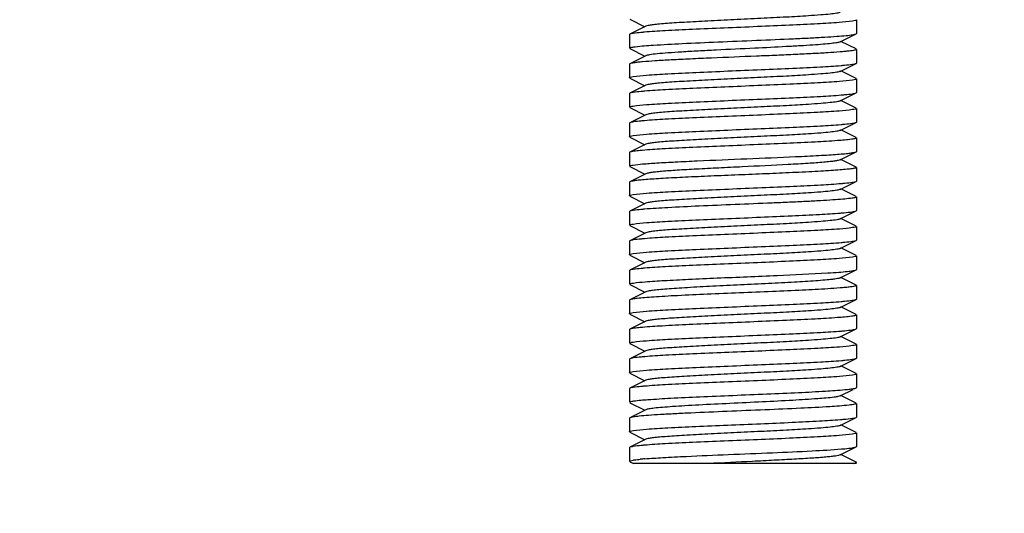
# Model space of a CAD drawing. Units: millimetres. Extents: x 8140 to 11561, y 1449 to 6182.
# Drawn here: x 10844 to 10888, y 4623 to 4645 of the extents above; entities that cross this region are included whole.
import ezdxf

# ---------------------------------------------------------------- set-up
doc = ezdxf.new("R2010")
doc.units = ezdxf.units.MM
doc.layers.add('COTAS', color=7, linetype='Continuous')
doc.styles.add('ARIAL', font='arial.ttf')
doc.dimstyles.new('Diseño_PlanosFabricacion', dxfattribs={"dimtxt": 40, "dimasz": 45, "dimexe": 10, "dimexo": 10, "dimgap": 10, "dimtad": 1, "dimtih": 1, "dimtoh": 1, "dimdec": 0, "dimzin": 1, "dimdsep": 46, "dimtxsty": 'ARIAL', "dimcen": 15, "dimadec": 0, "dimazin": 0, "dimtp": 0.05, "dimtm": 0.05, "dimtfac": 1, "dimtdec": 0, "dimtofl": 0, "dimtmove": 0, "dimatfit": 3, "dimfxl": 0, "dimtolj": 1, "dimarcsym": 0})

# ---------------------------------------------------------------- blocks, each defined once
blk = doc.blocks.new('*D11')
at = {"layer": 'COTAS', "color": 0, "lineweight": -2}
for p, q in [((10795.772, 4750.341), (11046.717, 4750.341)), ((11036.717, 4705.341), (11036.717, 4614.777)), ((11036.717, 4463.341), (11036.717, 4553.904)), ((10930.272, 4418.341), (11046.717, 4418.341))]:
    blk.add_line(p, q, dxfattribs=at)
at = {"layer": 'COTAS', "color": 0}
for points in [[(11029.217, 4705.341), (11044.217, 4705.341), (11036.717, 4750.341)], [(11029.217, 4463.341), (11044.217, 4463.341), (11036.717, 4418.341)]]:
    blk.add_solid(points, dxfattribs=at)
at = {"layer": 'Defpoints', "color": 0}
for p in [(10785.772, 4750.341), (11036.717, 4750.341), (10920.272, 4418.341)]:
    blk.add_point(p, dxfattribs=at)
at = {"layer": 'COTAS', "color": 0, "insert": (11036.717, 4584.341), "char_height": 40, "attachment_point": 5, "style": 'ARIAL'}
blk.add_mtext('\\A1;332 mm', dxfattribs=at)

msp = doc.modelspace()

# ---------------------------------------------------------------- linework, layer by layer
for p, q in [((10871.289, 4644.924), (10871.952, 4644.591)), ((10871.991, 4644.611), (10871.289, 4644.258)), ((10881.272, 4644.891), (10881.272, 4644.291)), ((10881.272, 4644.891), (10881.272, 4644.291)), ((10871.289, 4644.258), (10871.272, 4644.241)), ((10871.272, 4644.241), (10871.272, 4643.641)), ((10871.272, 4644.241), (10871.272, 4643.641)), ((10880.552, 4643.921), (10881.254, 4644.274)), ((10881.254, 4644.274), (10881.272, 4644.291)), ((10881.254, 4643.608), (10880.591, 4643.941)), ((10871.289, 4643.624), (10871.952, 4643.291)), ((10871.991, 4643.311), (10871.289, 4642.958)), ((10881.272, 4643.591), (10881.272, 4642.991)), ((10881.272, 4643.591), (10881.272, 4642.991)), ((10871.289, 4642.958), (10871.272, 4642.941)), ((10871.272, 4642.941), (10871.272, 4642.341)), ((10871.272, 4642.941), (10871.272, 4642.341)), ((10880.552, 4642.621), (10881.254, 4642.974)), ((10881.254, 4642.974), (10881.272, 4642.991)), ((10881.254, 4642.308), (10880.591, 4642.641)), ((10871.289, 4642.324), (10871.952, 4641.991)), ((10871.991, 4642.011), (10871.289, 4641.658)), ((10881.272, 4642.291), (10881.272, 4641.691)), ((10881.272, 4642.291), (10881.272, 4641.691)), ((10871.289, 4641.658), (10871.272, 4641.641)), ((10871.272, 4641.641), (10871.272, 4641.041)), ((10871.272, 4641.641), (10871.272, 4641.041)), ((10880.552, 4641.321), (10881.254, 4641.674)), ((10881.254, 4641.674), (10881.272, 4641.691)), ((10881.254, 4641.008), (10880.591, 4641.341)), ((10871.289, 4641.024), (10871.952, 4640.691)), ((10871.991, 4640.711), (10871.289, 4640.358)), ((10881.272, 4640.991), (10881.272, 4640.391)), ((10881.272, 4640.991), (10881.272, 4640.391)), ((10871.289, 4640.358), (10871.272, 4640.341)), ((10871.272, 4640.341), (10871.272, 4639.741)), ((10871.272, 4640.341), (10871.272, 4639.741)), ((10880.552, 4640.021), (10881.254, 4640.374)), ((10881.254, 4640.374), (10881.272, 4640.391)), ((10881.254, 4639.708), (10880.591, 4640.041)), ((10871.289, 4639.724), (10871.952, 4639.391)), ((10871.991, 4639.411), (10871.289, 4639.058)), ((10881.272, 4639.691), (10881.272, 4639.091)), ((10881.272, 4639.691), (10881.272, 4639.091)), ((10871.289, 4639.058), (10871.272, 4639.041)), ((10871.272, 4639.041), (10871.272, 4638.441)), ((10871.272, 4639.041), (10871.272, 4638.441)), ((10880.552, 4638.721), (10881.254, 4639.074)), ((10881.254, 4638.408), (10880.591, 4638.741)), ((10871.289, 4638.424), (10871.952, 4638.091)), ((10871.991, 4638.111), (10871.289, 4637.758)), ((10881.272, 4638.391), (10881.272, 4637.791)), ((10881.272, 4638.391), (10881.272, 4637.791)), ((10871.289, 4637.758), (10871.272, 4637.741)), ((10871.272, 4637.741), (10871.272, 4637.141)), ((10871.272, 4637.741), (10871.272, 4637.141)), ((10880.552, 4637.421), (10881.254, 4637.774)), ((10881.254, 4637.774), (10881.272, 4637.791)), ((10881.254, 4637.108), (10880.591, 4637.441)), ((10871.289, 4637.124), (10871.952, 4636.791)), ((10871.991, 4636.811), (10871.289, 4636.458)), ((10881.272, 4637.091), (10881.272, 4636.491)), ((10871.289, 4636.458), (10871.272, 4636.441)), ((10871.272, 4636.441), (10871.272, 4635.841)), ((10871.272, 4636.441), (10871.272, 4635.841)), ((10880.552, 4636.121), (10881.254, 4636.474)), ((10881.254, 4636.474), (10881.272, 4636.491)), ((10881.254, 4635.808), (10880.591, 4636.141)), ((10871.289, 4635.824), (10871.952, 4635.491)), ((10871.991, 4635.511), (10871.289, 4635.158)), ((10881.272, 4635.791), (10881.272, 4635.191)), ((10881.272, 4635.791), (10881.272, 4635.191)), ((10871.289, 4635.158), (10871.272, 4635.141)), ((10871.272, 4635.141), (10871.272, 4634.541)), ((10871.272, 4635.141), (10871.272, 4634.541)), ((10880.552, 4634.821), (10881.254, 4635.174)), ((10881.254, 4635.174), (10881.272, 4635.191)), ((10881.254, 4634.508), (10880.591, 4634.841)), ((10871.289, 4634.524), (10871.952, 4634.191)), ((10871.991, 4634.211), (10871.289, 4633.858)), ((10881.272, 4634.491), (10881.272, 4633.891)), ((10881.272, 4634.491), (10881.272, 4633.891)), ((10871.289, 4633.858), (10871.272, 4633.841)), ((10871.272, 4633.841), (10871.272, 4633.241)), ((10871.272, 4633.841), (10871.272, 4633.241)), ((10880.552, 4633.521), (10881.254, 4633.874)), ((10881.254, 4633.208), (10880.591, 4633.541)), ((10871.289, 4633.224), (10871.952, 4632.891)), ((10871.991, 4632.911), (10871.289, 4632.558)), ((10881.272, 4633.191), (10881.272, 4632.591)), ((10881.272, 4633.191), (10881.272, 4632.591)), ((10871.289, 4632.558), (10871.272, 4632.541)), ((10871.272, 4632.541), (10871.272, 4631.941)), ((10871.272, 4632.541), (10871.272, 4631.941)), ((10880.552, 4632.221), (10881.254, 4632.574)), ((10881.254, 4632.574), (10881.272, 4632.591)), ((10881.254, 4631.908), (10880.591, 4632.241)), ((10871.289, 4631.924), (10871.952, 4631.591)), ((10871.991, 4631.611), (10871.289, 4631.258)), ((10881.272, 4631.891), (10881.272, 4631.291)), ((10881.272, 4631.891), (10881.272, 4631.291)), ((10871.289, 4631.258), (10871.272, 4631.241)), ((10871.272, 4631.241), (10871.272, 4630.641)), ((10871.272, 4631.241), (10871.272, 4630.641)), ((10880.552, 4630.921), (10881.254, 4631.274)), ((10881.254, 4631.274), (10881.272, 4631.291)), ((10881.254, 4630.608), (10880.591, 4630.941)), ((10871.289, 4630.624), (10871.952, 4630.291)), ((10871.991, 4630.311), (10871.289, 4629.958)), ((10881.272, 4630.591), (10881.272, 4629.991)), ((10881.272, 4630.591), (10881.272, 4629.991)), ((10871.289, 4629.958), (10871.272, 4629.941)), ((10871.272, 4629.941), (10871.272, 4629.341)), ((10871.272, 4629.941), (10871.272, 4629.341)), ((10880.552, 4629.621), (10881.254, 4629.974)), ((10881.254, 4629.974), (10881.272, 4629.991)), ((10881.254, 4629.308), (10880.591, 4629.641)), ((10871.289, 4629.324), (10871.952, 4628.991)), ((10871.991, 4629.011), (10871.289, 4628.658)), ((10881.272, 4629.291), (10881.272, 4628.691)), ((10881.272, 4629.291), (10881.272, 4628.691)), ((10871.289, 4628.658), (10871.272, 4628.641)), ((10871.272, 4628.641), (10871.272, 4628.041)), ((10871.272, 4628.641), (10871.272, 4628.041)), ((10880.552, 4628.321), (10881.124, 4628.608)), ((10881.254, 4628.008), (10880.591, 4628.341)), ((10871.289, 4628.024), (10871.952, 4627.691)), ((10871.991, 4627.711), (10871.289, 4627.358)), ((10881.272, 4627.991), (10881.272, 4627.391)), ((10881.272, 4627.991), (10881.272, 4627.391)), ((10871.289, 4627.358), (10871.272, 4627.341)), ((10871.272, 4627.341), (10871.272, 4626.741)), ((10871.272, 4627.341), (10871.272, 4626.741)), ((10880.552, 4627.021), (10881.254, 4627.374)), ((10881.254, 4627.374), (10881.272, 4627.391)), ((10881.254, 4626.708), (10880.591, 4627.041)), ((10871.289, 4626.724), (10871.952, 4626.391)), ((10871.991, 4626.411), (10871.289, 4626.058)), ((10881.272, 4626.691), (10881.272, 4626.091)), ((10881.272, 4626.691), (10881.272, 4626.091)), ((10871.289, 4626.058), (10871.272, 4626.041)), ((10871.272, 4626.041), (10871.272, 4625.441)), ((10871.272, 4626.041), (10871.272, 4625.441)), ((10880.552, 4625.721), (10881.254, 4626.074)), ((10881.254, 4626.074), (10881.272, 4626.091)), ((10881.089, 4625.491), (10880.591, 4625.741)), ((10881.254, 4625.408), (10881.089, 4625.491)), ((10871.289, 4625.424), (10871.454, 4625.341)), ((10881.271, 4625.341), (10871.456, 4625.341))]:
    msp.add_line(p, q)
msp.add_arc((10872.993, 4612.693), 12.899, 94.6665, 95.5806)
for points, knots in [([(10880.552, 4645.221), (10880.534, 4645.212), (10880.484, 4645.198), (10880.34, 4645.17), (10880.073, 4645.139), (10879.659, 4645.102), (10879.015, 4645.057), (10878.136, 4645.007), (10877.04, 4644.953), (10875.886, 4644.897), (10874.761, 4644.842), (10873.881, 4644.795), (10873.256, 4644.756), (10872.867, 4644.728), (10872.544, 4644.7), (10872.291, 4644.673), (10872.115, 4644.645), (10872.022, 4644.626), (10871.991, 4644.611)], [0, 0, 0, 0, 0.00689, 0.01783, 0.051654, 0.100569, 0.162942, 0.277091, 0.408133, 0.54614, 0.680649, 0.801465, 0.853822, 0.899448, 0.937494, 0.967232, 0.988168, 1, 1, 1, 1]), ([(10881.1, 4644.836), (10880.905, 4644.805), (10880.391, 4644.764), (10879.466, 4644.706), (10878.264, 4644.65), (10876.89, 4644.591), (10875.463, 4644.533), (10874.106, 4644.475), (10872.936, 4644.417), (10872.232, 4644.373), (10871.929, 4644.348)], [0, 0, 0, 0, 0.064222, 0.168212, 0.303056, 0.457163, 0.61728, 0.769572, 0.900907, 1, 1, 1, 1]), ([(10881.272, 4644.891), (10881.272, 4644.885), (10881.255, 4644.872), (10881.199, 4644.854), (10881.143, 4644.843), (10881.1, 4644.836)], [0, 0, 0, 0, 0.094382, 0.285238, 1, 1, 1, 1]), ([(10871.439, 4644.294), (10871.421, 4644.292), (10871.371, 4644.282), (10871.319, 4644.273), (10871.289, 4644.258)], [0, 0, 0, 0, 0.340619, 1, 1, 1, 1]), ([(10871.929, 4644.348), (10871.879, 4644.344), (10871.715, 4644.329), (10871.551, 4644.313), (10871.439, 4644.294)], [0, 0, 0, 0, 0.308164, 1, 1, 1, 1]), ([(10876.874, 4643.991), (10877.417, 4644.013), (10878.203, 4644.047), (10879.203, 4644.095), (10879.839, 4644.129), (10880.371, 4644.163), (10880.784, 4644.197), (10881.048, 4644.226), (10881.19, 4644.252), (10881.238, 4644.265), (10881.254, 4644.274)], [0, 0, 0, 0, 0.371166, 0.537156, 0.683576, 0.806147, 0.901337, 0.966455, 0.987192, 1, 1, 1, 1]), ([(10871.272, 4643.641), (10871.272, 4643.648), (10871.298, 4643.664), (10871.343, 4643.676), (10871.425, 4643.693), (10871.487, 4643.702), (10871.524, 4643.707)], [0, 0, 0, 0, 0.086476, 0.276504, 0.580767, 1, 1, 1, 1]), ([(10871.524, 4643.707), (10871.791, 4643.742), (10872.481, 4643.79), (10873.696, 4643.857), (10875.212, 4643.922), (10876.306, 4643.967), (10876.874, 4643.991)], [0, 0, 0, 0, 0.150707, 0.387001, 0.681489, 1, 1, 1, 1]), ([(10880.552, 4643.921), (10880.511, 4643.901), (10880.382, 4643.879), (10880.136, 4643.844), (10879.778, 4643.812), (10879.321, 4643.778), (10878.776, 4643.744), (10877.923, 4643.696), (10877.253, 4643.663), (10876.79, 4643.641)], [0, 0, 0, 0, 0.035772, 0.102419, 0.19837, 0.321033, 0.466872, 0.631865, 1, 1, 1, 1]), ([(10876.874, 4643.291), (10876.21, 4643.263), (10875.236, 4643.224), (10873.982, 4643.168), (10873.156, 4643.128), (10872.454, 4643.088), (10871.962, 4643.053), (10871.652, 4643.023), (10871.487, 4643.003), (10871.371, 4642.983), (10871.309, 4642.968), (10871.289, 4642.958)], [0, 0, 0, 0, 0.355958, 0.522469, 0.672317, 0.799458, 0.898806, 0.936774, 0.966441, 0.987538, 1, 1, 1, 1]), ([(10876.79, 4643.641), (10876.224, 4643.613), (10875.392, 4643.574), (10874.321, 4643.519), (10873.613, 4643.479), (10873.01, 4643.439), (10872.537, 4643.4), (10872.232, 4643.366), (10872.067, 4643.336), (10872.011, 4643.32), (10871.991, 4643.311)], [0, 0, 0, 0, 0.353345, 0.51886, 0.668137, 0.795297, 0.895314, 0.964301, 0.986383, 1, 1, 1, 1]), ([(10881.272, 4643.591), (10881.272, 4643.582), (10881.236, 4643.564), (10881.179, 4643.55), (10881.074, 4643.531), (10880.934, 4643.514), (10880.755, 4643.495), (10880.444, 4643.469), (10879.973, 4643.437), (10879.322, 4643.401), (10878.57, 4643.364), (10877.743, 4643.327), (10877.169, 4643.303), (10876.874, 4643.291)], [0, 0, 0, 0, 0.006295, 0.020822, 0.04424, 0.076508, 0.11739, 0.1666, 0.288329, 0.437771, 0.610001, 0.799557, 1, 1, 1, 1]), ([(10871.438, 4642.394), (10871.63, 4642.425), (10872.14, 4642.466), (10873.06, 4642.525), (10874.257, 4642.581), (10875.628, 4642.64), (10877.054, 4642.698), (10878.412, 4642.756), (10879.586, 4642.814), (10880.294, 4642.857), (10880.598, 4642.882)], [0, 0, 0, 0, 0.063604, 0.16704, 0.30149, 0.455428, 0.615621, 0.76823, 0.900124, 1, 1, 1, 1]), ([(10880.598, 4642.882), (10880.65, 4642.886), (10880.818, 4642.901), (10880.986, 4642.918), (10881.101, 4642.937)], [0, 0, 0, 0, 0.308202, 1, 1, 1, 1]), ([(10881.101, 4642.937), (10881.133, 4642.942), (10881.185, 4642.951), (10881.237, 4642.965), (10881.254, 4642.974)], [0, 0, 0, 0, 0.621136, 1, 1, 1, 1]), ([(10871.272, 4642.341), (10871.272, 4642.346), (10871.287, 4642.359), (10871.341, 4642.377), (10871.396, 4642.388), (10871.438, 4642.394)], [0, 0, 0, 0, 0.095102, 0.286054, 1, 1, 1, 1]), ([(10880.552, 4642.621), (10880.534, 4642.612), (10880.484, 4642.598), (10880.34, 4642.57), (10880.073, 4642.539), (10879.659, 4642.502), (10879.015, 4642.457), (10878.136, 4642.407), (10877.04, 4642.353), (10875.886, 4642.297), (10874.761, 4642.242), (10873.881, 4642.195), (10873.256, 4642.156), (10872.867, 4642.128), (10872.544, 4642.1), (10872.291, 4642.073), (10872.115, 4642.045), (10872.022, 4642.026), (10871.991, 4642.011)], [0, 0, 0, 0, 0.006898, 0.017822, 0.051662, 0.100561, 0.162944, 0.277093, 0.408132, 0.546134, 0.680639, 0.801455, 0.853815, 0.899441, 0.937481, 0.967229, 0.988149, 1, 1, 1, 1]), ([(10881.105, 4642.237), (10880.913, 4642.206), (10880.403, 4642.165), (10879.483, 4642.107), (10878.286, 4642.051), (10876.916, 4641.992), (10875.49, 4641.934), (10874.131, 4641.876), (10872.957, 4641.818), (10872.249, 4641.775), (10871.945, 4641.749)], [0, 0, 0, 0, 0.063605, 0.16705, 0.301507, 0.455436, 0.615586, 0.768174, 0.900088, 1, 1, 1, 1]), ([(10881.272, 4642.291), (10881.272, 4642.285), (10881.256, 4642.272), (10881.202, 4642.255), (10881.147, 4642.244), (10881.105, 4642.237)], [0, 0, 0, 0, 0.095102, 0.286057, 1, 1, 1, 1]), ([(10871.439, 4641.695), (10871.422, 4641.692), (10871.371, 4641.682), (10871.319, 4641.673), (10871.289, 4641.658)], [0, 0, 0, 0, 0.340731, 1, 1, 1, 1]), ([(10871.945, 4641.749), (10871.893, 4641.745), (10871.724, 4641.73), (10871.555, 4641.713), (10871.439, 4641.695)], [0, 0, 0, 0, 0.30895, 1, 1, 1, 1]), ([(10871.441, 4641.095), (10871.634, 4641.126), (10872.145, 4641.167), (10873.068, 4641.225), (10874.267, 4641.281), (10875.639, 4641.34), (10877.066, 4641.398), (10878.424, 4641.456), (10879.596, 4641.514), (10880.302, 4641.558), (10880.606, 4641.583)], [0, 0, 0, 0, 0.06387, 0.167547, 0.302186, 0.456225, 0.616381, 0.768833, 0.900479, 1, 1, 1, 1]), ([(10880.606, 4641.583), (10880.657, 4641.587), (10880.823, 4641.602), (10880.988, 4641.619), (10881.102, 4641.637)], [0, 0, 0, 0, 0.308086, 1, 1, 1, 1]), ([(10881.102, 4641.637), (10881.134, 4641.642), (10881.185, 4641.651), (10881.237, 4641.665), (10881.254, 4641.674)], [0, 0, 0, 0, 0.620798, 1, 1, 1, 1]), ([(10871.272, 4641.041), (10871.272, 4641.047), (10871.288, 4641.06), (10871.342, 4641.077), (10871.398, 4641.088), (10871.441, 4641.095)], [0, 0, 0, 0, 0.094792, 0.285714, 1, 1, 1, 1]), ([(10880.552, 4641.321), (10880.534, 4641.312), (10880.484, 4641.298), (10880.34, 4641.27), (10880.073, 4641.239), (10879.659, 4641.202), (10879.015, 4641.157), (10878.136, 4641.107), (10877.04, 4641.053), (10875.886, 4640.997), (10874.761, 4640.942), (10873.881, 4640.895), (10873.256, 4640.856), (10872.867, 4640.828), (10872.544, 4640.8), (10872.291, 4640.773), (10872.115, 4640.745), (10872.022, 4640.726), (10871.991, 4640.711)], [0, 0, 0, 0, 0.006905, 0.017834, 0.051665, 0.100565, 0.162952, 0.277097, 0.408134, 0.546136, 0.680642, 0.80146, 0.853812, 0.899447, 0.937478, 0.967234, 0.988149, 1, 1, 1, 1]), ([(10881.1, 4640.936), (10880.906, 4640.906), (10880.393, 4640.864), (10879.468, 4640.806), (10878.267, 4640.75), (10876.893, 4640.691), (10875.466, 4640.633), (10874.109, 4640.575), (10872.938, 4640.517), (10872.234, 4640.474), (10871.931, 4640.448)], [0, 0, 0, 0, 0.064141, 0.168037, 0.302828, 0.456941, 0.61708, 0.769401, 0.900805, 1, 1, 1, 1]), ([(10881.272, 4640.991), (10881.272, 4640.985), (10881.255, 4640.972), (10881.2, 4640.954), (10881.143, 4640.943), (10881.1, 4640.936)], [0, 0, 0, 0, 0.094464, 0.285343, 1, 1, 1, 1]), ([(10871.439, 4640.395), (10871.422, 4640.392), (10871.371, 4640.382), (10871.319, 4640.373), (10871.289, 4640.358)], [0, 0, 0, 0, 0.340757, 1, 1, 1, 1]), ([(10871.931, 4640.448), (10871.88, 4640.444), (10871.716, 4640.429), (10871.552, 4640.413), (10871.439, 4640.395)], [0, 0, 0, 0, 0.308118, 1, 1, 1, 1]), ([(10871.44, 4639.795), (10871.632, 4639.826), (10872.143, 4639.867), (10873.064, 4639.925), (10874.262, 4639.981), (10875.632, 4640.04), (10877.059, 4640.098), (10878.417, 4640.156), (10879.59, 4640.214), (10880.297, 4640.257), (10880.601, 4640.282)], [0, 0, 0, 0, 0.063736, 0.167283, 0.301807, 0.455768, 0.615936, 0.76848, 0.900268, 1, 1, 1, 1]), ([(10880.601, 4640.282), (10880.653, 4640.287), (10880.82, 4640.301), (10880.987, 4640.318), (10881.101, 4640.337)], [0, 0, 0, 0, 0.308114, 1, 1, 1, 1]), ([(10881.101, 4640.337), (10881.134, 4640.342), (10881.185, 4640.351), (10881.237, 4640.365), (10881.254, 4640.374)], [0, 0, 0, 0, 0.621059, 1, 1, 1, 1]), ([(10871.272, 4639.741), (10871.272, 4639.747), (10871.288, 4639.759), (10871.342, 4639.777), (10871.397, 4639.788), (10871.44, 4639.795)], [0, 0, 0, 0, 0.094937, 0.285872, 1, 1, 1, 1]), ([(10880.552, 4640.021), (10880.534, 4640.012), (10880.484, 4639.998), (10880.34, 4639.97), (10880.073, 4639.939), (10879.659, 4639.902), (10879.015, 4639.857), (10878.136, 4639.807), (10877.04, 4639.753), (10875.886, 4639.697), (10874.761, 4639.642), (10873.881, 4639.595), (10873.256, 4639.556), (10872.867, 4639.528), (10872.544, 4639.5), (10872.291, 4639.473), (10872.115, 4639.445), (10872.022, 4639.426), (10871.991, 4639.411)], [0, 0, 0, 0, 0.0069, 0.017839, 0.05166, 0.100571, 0.162951, 0.277096, 0.408135, 0.54614, 0.680649, 0.801467, 0.853816, 0.899451, 0.937486, 0.967235, 0.98816, 1, 1, 1, 1]), ([(10881.064, 4639.631), (10880.857, 4639.601), (10880.319, 4639.559), (10879.361, 4639.501), (10878.133, 4639.444), (10876.743, 4639.385), (10875.313, 4639.326), (10873.966, 4639.268), (10872.819, 4639.21), (10872.135, 4639.167), (10871.845, 4639.141)], [0, 0, 0, 0, 0.067971, 0.175117, 0.312174, 0.467289, 0.626971, 0.777363, 0.905394, 1, 1, 1, 1]), ([(10881.272, 4639.691), (10881.272, 4639.684), (10881.251, 4639.67), (10881.213, 4639.659), (10881.146, 4639.643), (10881.094, 4639.635), (10881.064, 4639.631)], [0, 0, 0, 0, 0.090298, 0.280741, 0.583494, 1, 1, 1, 1]), ([(10871.477, 4639.1), (10871.437, 4639.094), (10871.374, 4639.084), (10871.31, 4639.069), (10871.289, 4639.058)], [0, 0, 0, 0, 0.629684, 1, 1, 1, 1]), ([(10871.845, 4639.141), (10871.809, 4639.138), (10871.686, 4639.126), (10871.563, 4639.113), (10871.477, 4639.1)], [0, 0, 0, 0, 0.294317, 1, 1, 1, 1]), ([(10878.595, 4638.866), (10878.938, 4638.882), (10879.427, 4638.906), (10880.041, 4638.942), (10880.418, 4638.967), (10880.73, 4638.993), (10880.972, 4639.017), (10881.138, 4639.042), (10881.226, 4639.06), (10881.254, 4639.074)], [0, 0, 0, 0, 0.385314, 0.549791, 0.691932, 0.809586, 0.900899, 0.964582, 1, 1, 1, 1]), ([(10881.254, 4639.074), (10881.257, 4639.075), (10881.264, 4639.079), (10881.272, 4639.085), (10881.272, 4639.091)], [0, 0, 0, 0, 0.34947, 1, 1, 1, 1]), ([(10871.272, 4638.441), (10871.272, 4638.446), (10871.287, 4638.459), (10871.342, 4638.477), (10871.397, 4638.488), (10871.439, 4638.495)], [0, 0, 0, 0, 0.094998, 0.285927, 1, 1, 1, 1]), ([(10871.439, 4638.495), (10871.574, 4638.516), (10871.919, 4638.549), (10872.537, 4638.593), (10873.342, 4638.637), (10874.666, 4638.7), (10876.434, 4638.772), (10877.878, 4638.832), (10878.595, 4638.866)], [0, 0, 0, 0, 0.057107, 0.145026, 0.259427, 0.394625, 0.699694, 1, 1, 1, 1]), ([(10878.27, 4638.516), (10877.595, 4638.479), (10876.573, 4638.43), (10875.225, 4638.365), (10874.266, 4638.317), (10873.428, 4638.268), (10872.827, 4638.226), (10872.443, 4638.189), (10872.238, 4638.166), (10872.094, 4638.141), (10872.017, 4638.124), (10871.991, 4638.111)], [0, 0, 0, 0, 0.322088, 0.487634, 0.643127, 0.779272, 0.888002, 0.930008, 0.962931, 0.986336, 1, 1, 1, 1]), ([(10880.552, 4638.721), (10880.526, 4638.708), (10880.447, 4638.69), (10880.3, 4638.665), (10880.09, 4638.641), (10879.698, 4638.604), (10879.085, 4638.562), (10878.561, 4638.532), (10878.27, 4638.516)], [0, 0, 0, 0, 0.038174, 0.103756, 0.19603, 0.313835, 0.618876, 1, 1, 1, 1]), ([(10878.595, 4638.166), (10878.212, 4638.148), (10877.421, 4638.113), (10876.225, 4638.064), (10875.031, 4638.014), (10873.912, 4637.965), (10873.058, 4637.923), (10872.463, 4637.887), (10872.098, 4637.862), (10871.797, 4637.837), (10871.563, 4637.814), (10871.401, 4637.789), (10871.316, 4637.772), (10871.289, 4637.758)], [0, 0, 0, 0, 0.157234, 0.324151, 0.490667, 0.646753, 0.782988, 0.841043, 0.8912, 0.932691, 0.964914, 0.987418, 1, 1, 1, 1]), ([(10881.272, 4638.391), (10881.272, 4638.385), (10881.254, 4638.371), (10881.195, 4638.353), (10881.058, 4638.328), (10880.834, 4638.303), (10880.524, 4638.275), (10880.137, 4638.248), (10879.678, 4638.22), (10879.156, 4638.193), (10878.788, 4638.175), (10878.595, 4638.166)], [0, 0, 0, 0, 0.006752, 0.020606, 0.072689, 0.157335, 0.273247, 0.41832, 0.589966, 0.785168, 1, 1, 1, 1]), ([(10871.44, 4637.195), (10871.633, 4637.226), (10872.146, 4637.267), (10873.07, 4637.325), (10874.273, 4637.382), (10875.648, 4637.44), (10877.077, 4637.499), (10878.436, 4637.557), (10879.608, 4637.615), (10880.313, 4637.658), (10880.616, 4637.684)], [0, 0, 0, 0, 0.063895, 0.167709, 0.302527, 0.456714, 0.61696, 0.769403, 0.900861, 1, 1, 1, 1]), ([(10880.616, 4637.684), (10880.666, 4637.688), (10880.83, 4637.702), (10880.994, 4637.719), (10881.106, 4637.737)], [0, 0, 0, 0, 0.30847, 1, 1, 1, 1]), ([(10881.106, 4637.737), (10881.123, 4637.74), (10881.173, 4637.749), (10881.224, 4637.759), (10881.254, 4637.774)], [0, 0, 0, 0, 0.340283, 1, 1, 1, 1]), ([(10871.272, 4637.141), (10871.272, 4637.147), (10871.288, 4637.159), (10871.342, 4637.177), (10871.397, 4637.188), (10871.44, 4637.195)], [0, 0, 0, 0, 0.094874, 0.285784, 1, 1, 1, 1]), ([(10880.552, 4637.421), (10880.534, 4637.412), (10880.484, 4637.398), (10880.34, 4637.37), (10880.073, 4637.339), (10879.659, 4637.302), (10879.015, 4637.257), (10878.136, 4637.207), (10877.04, 4637.153), (10875.886, 4637.097), (10874.761, 4637.042), (10873.881, 4636.995), (10873.256, 4636.956), (10872.867, 4636.928), (10872.544, 4636.9), (10872.291, 4636.873), (10872.115, 4636.845), (10872.022, 4636.826), (10871.991, 4636.811)], [0, 0, 0, 0, 0.00689, 0.017821, 0.051656, 0.100564, 0.162938, 0.277089, 0.408132, 0.546137, 0.680644, 0.801459, 0.853823, 0.899443, 0.937492, 0.96723, 0.988161, 1, 1, 1, 1]), ([(10881.272, 4637.091), (10881.272, 4637.083), (10881.244, 4637.067), (10881.196, 4637.054), (10881.11, 4637.037), (10880.936, 4637.013), (10880.639, 4636.984), (10880.199, 4636.952), (10879.653, 4636.919), (10879.017, 4636.885), (10878.307, 4636.852), (10877.269, 4636.807), (10875.941, 4636.752), (10874.409, 4636.688), (10873.076, 4636.625), (10872.272, 4636.577), (10871.929, 4636.548)], [0, 0, 0, 0, 0.002548, 0.00821, 0.017287, 0.029799, 0.064817, 0.11241, 0.171308, 0.239957, 0.31651, 0.398931, 0.572487, 0.74216, 0.889884, 1, 1, 1, 1]), ([(10871.439, 4636.494), (10871.421, 4636.492), (10871.371, 4636.482), (10871.319, 4636.473), (10871.289, 4636.458)], [0, 0, 0, 0, 0.340621, 1, 1, 1, 1]), ([(10871.929, 4636.548), (10871.879, 4636.544), (10871.715, 4636.529), (10871.551, 4636.513), (10871.439, 4636.494)], [0, 0, 0, 0, 0.30816, 1, 1, 1, 1]), ([(10871.444, 4635.895), (10871.636, 4635.926), (10872.144, 4635.967), (10873.059, 4636.024), (10874.248, 4636.081), (10875.609, 4636.139), (10877.026, 4636.197), (10878.378, 4636.254), (10879.552, 4636.312), (10880.262, 4636.355), (10880.568, 4636.38)], [0, 0, 0, 0, 0.063895, 0.167186, 0.301177, 0.454532, 0.614227, 0.766708, 0.89903, 1, 1, 1, 1]), ([(10880.568, 4636.38), (10880.623, 4636.384), (10880.799, 4636.399), (10880.976, 4636.417), (10881.097, 4636.436)], [0, 0, 0, 0, 0.308801, 1, 1, 1, 1]), ([(10881.097, 4636.436), (10881.13, 4636.441), (10881.183, 4636.451), (10881.236, 4636.465), (10881.254, 4636.474)], [0, 0, 0, 0, 0.62236, 1, 1, 1, 1]), ([(10871.272, 4635.841), (10871.272, 4635.847), (10871.288, 4635.86), (10871.344, 4635.878), (10871.4, 4635.888), (10871.444, 4635.895)], [0, 0, 0, 0, 0.094367, 0.28523, 1, 1, 1, 1]), ([(10880.552, 4636.121), (10880.534, 4636.112), (10880.484, 4636.098), (10880.34, 4636.07), (10880.073, 4636.039), (10879.659, 4636.002), (10879.015, 4635.957), (10878.136, 4635.907), (10877.04, 4635.853), (10875.886, 4635.797), (10874.761, 4635.742), (10873.881, 4635.695), (10873.256, 4635.656), (10872.867, 4635.628), (10872.544, 4635.6), (10872.291, 4635.573), (10872.115, 4635.545), (10872.022, 4635.526), (10871.991, 4635.511)], [0, 0, 0, 0, 0.006898, 0.017822, 0.051662, 0.100561, 0.162944, 0.277093, 0.408132, 0.546134, 0.680639, 0.801455, 0.853815, 0.899441, 0.937481, 0.967229, 0.988149, 1, 1, 1, 1]), ([(10881.105, 4635.737), (10880.912, 4635.706), (10880.401, 4635.665), (10879.48, 4635.607), (10878.28, 4635.55), (10876.908, 4635.492), (10875.48, 4635.433), (10874.121, 4635.375), (10872.948, 4635.318), (10872.241, 4635.274), (10871.937, 4635.249)], [0, 0, 0, 0, 0.063679, 0.167255, 0.30186, 0.455912, 0.616123, 0.768672, 0.90041, 1, 1, 1, 1]), ([(10881.272, 4635.791), (10881.272, 4635.785), (10881.256, 4635.772), (10881.201, 4635.754), (10881.147, 4635.744), (10881.105, 4635.737)], [0, 0, 0, 0, 0.095078, 0.286028, 1, 1, 1, 1]), ([(10871.439, 4635.194), (10871.421, 4635.192), (10871.371, 4635.182), (10871.319, 4635.173), (10871.289, 4635.158)], [0, 0, 0, 0, 0.340642, 1, 1, 1, 1]), ([(10871.438, 4634.594), (10871.631, 4634.626), (10872.142, 4634.667), (10873.064, 4634.725), (10874.264, 4634.781), (10875.637, 4634.84), (10877.064, 4634.898), (10878.424, 4634.956), (10879.597, 4635.014), (10880.304, 4635.058), (10880.607, 4635.083)], [0, 0, 0, 0, 0.063679, 0.167276, 0.301911, 0.455987, 0.616217, 0.768767, 0.900474, 1, 1, 1, 1]), ([(10871.937, 4635.249), (10871.886, 4635.245), (10871.719, 4635.23), (10871.553, 4635.213), (10871.439, 4635.194)], [0, 0, 0, 0, 0.308619, 1, 1, 1, 1]), ([(10880.607, 4635.083), (10880.659, 4635.087), (10880.825, 4635.102), (10880.991, 4635.119), (10881.105, 4635.137)], [0, 0, 0, 0, 0.30874, 1, 1, 1, 1]), ([(10881.105, 4635.137), (10881.123, 4635.14), (10881.173, 4635.149), (10881.224, 4635.159), (10881.254, 4635.174)], [0, 0, 0, 0, 0.340456, 1, 1, 1, 1]), ([(10871.272, 4634.541), (10871.272, 4634.546), (10871.287, 4634.559), (10871.341, 4634.577), (10871.396, 4634.588), (10871.438, 4634.594)], [0, 0, 0, 0, 0.095101, 0.286041, 1, 1, 1, 1]), ([(10880.552, 4634.821), (10880.534, 4634.812), (10880.484, 4634.798), (10880.34, 4634.77), (10880.073, 4634.739), (10879.659, 4634.702), (10879.015, 4634.657), (10878.136, 4634.607), (10877.04, 4634.553), (10875.886, 4634.497), (10874.761, 4634.442), (10873.881, 4634.395), (10873.256, 4634.356), (10872.867, 4634.328), (10872.544, 4634.3), (10872.291, 4634.273), (10872.115, 4634.245), (10872.022, 4634.226), (10871.991, 4634.211)], [0, 0, 0, 0, 0.006905, 0.017834, 0.051665, 0.100565, 0.162952, 0.277097, 0.408134, 0.546136, 0.680642, 0.80146, 0.853812, 0.899447, 0.937478, 0.967234, 0.988149, 1, 1, 1, 1]), ([(10881.1, 4634.437), (10880.907, 4634.406), (10880.394, 4634.365), (10879.47, 4634.306), (10878.27, 4634.25), (10876.897, 4634.191), (10875.471, 4634.133), (10874.114, 4634.075), (10872.943, 4634.017), (10872.238, 4633.974), (10871.935, 4633.949)], [0, 0, 0, 0, 0.064083, 0.16791, 0.302634, 0.456692, 0.616805, 0.769153, 0.900651, 1, 1, 1, 1]), ([(10881.272, 4634.491), (10881.272, 4634.485), (10881.255, 4634.472), (10881.2, 4634.454), (10881.144, 4634.443), (10881.1, 4634.437)], [0, 0, 0, 0, 0.094509, 0.285396, 1, 1, 1, 1]), ([(10871.44, 4633.895), (10871.422, 4633.892), (10871.372, 4633.882), (10871.319, 4633.873), (10871.289, 4633.858)], [0, 0, 0, 0, 0.340891, 1, 1, 1, 1]), ([(10871.935, 4633.949), (10871.884, 4633.944), (10871.718, 4633.93), (10871.553, 4633.913), (10871.44, 4633.895)], [0, 0, 0, 0, 0.308162, 1, 1, 1, 1]), ([(10871.447, 4633.296), (10871.619, 4633.323), (10872.071, 4633.361), (10872.882, 4633.414), (10873.937, 4633.466), (10875.6, 4633.539), (10877.645, 4633.622), (10879.272, 4633.695), (10880.014, 4633.741)], [0, 0, 0, 0, 0.06115, 0.158216, 0.284313, 0.430428, 0.740168, 1, 1, 1, 1]), ([(10880.014, 4633.741), (10880.175, 4633.751), (10880.46, 4633.771), (10880.831, 4633.8), (10881.083, 4633.834), (10881.214, 4633.854), (10881.254, 4633.874)], [0, 0, 0, 0, 0.386714, 0.68673, 0.892523, 1, 1, 1, 1]), ([(10881.254, 4633.874), (10881.257, 4633.875), (10881.264, 4633.879), (10881.272, 4633.885), (10881.272, 4633.891)], [0, 0, 0, 0, 0.349355, 1, 1, 1, 1]), ([(10871.272, 4633.241), (10871.272, 4633.247), (10871.288, 4633.26), (10871.345, 4633.278), (10871.402, 4633.289), (10871.447, 4633.296)], [0, 0, 0, 0, 0.093997, 0.28484, 1, 1, 1, 1]), ([(10879.49, 4633.391), (10879.174, 4633.368), (10878.477, 4633.326), (10877.369, 4633.268), (10876.169, 4633.211), (10874.978, 4633.153), (10874.037, 4633.104), (10873.362, 4633.063), (10872.941, 4633.033), (10872.59, 4633.004), (10872.315, 4632.976), (10872.125, 4632.947), (10872.024, 4632.927), (10871.991, 4632.911)], [0, 0, 0, 0, 0.126617, 0.278418, 0.442738, 0.605896, 0.754286, 0.819002, 0.875558, 0.92277, 0.959673, 0.985545, 1, 1, 1, 1]), ([(10880.552, 4633.521), (10880.515, 4633.503), (10880.401, 4633.482), (10880.183, 4633.45), (10879.867, 4633.42), (10879.626, 4633.401), (10879.49, 4633.391)], [0, 0, 0, 0, 0.113583, 0.321227, 0.61958, 1, 1, 1, 1]), ([(10880.014, 4633.041), (10879.644, 4633.018), (10878.828, 4632.975), (10877.532, 4632.918), (10876.128, 4632.86), (10874.737, 4632.802), (10873.64, 4632.752), (10872.856, 4632.711), (10872.368, 4632.681), (10871.964, 4632.652), (10871.65, 4632.624), (10871.436, 4632.594), (10871.323, 4632.575), (10871.289, 4632.558)], [0, 0, 0, 0, 0.127349, 0.280093, 0.445404, 0.609269, 0.757863, 0.822458, 0.8787, 0.925426, 0.961638, 0.986631, 1, 1, 1, 1]), ([(10881.272, 4633.191), (10881.272, 4633.182), (10881.236, 4633.164), (10881.179, 4633.15), (10881.074, 4633.131), (10880.934, 4633.114), (10880.755, 4633.095), (10880.444, 4633.069), (10880.193, 4633.052), (10880.014, 4633.041)], [0, 0, 0, 0, 0.021827, 0.072216, 0.153469, 0.265351, 0.407153, 0.577829, 1, 1, 1, 1]), ([(10871.441, 4631.995), (10871.633, 4632.026), (10872.145, 4632.067), (10873.068, 4632.125), (10874.267, 4632.181), (10875.639, 4632.24), (10877.066, 4632.298), (10878.424, 4632.356), (10879.596, 4632.414), (10880.302, 4632.458), (10880.606, 4632.483)], [0, 0, 0, 0, 0.063866, 0.167543, 0.302183, 0.456223, 0.61638, 0.768834, 0.90048, 1, 1, 1, 1]), ([(10880.606, 4632.483), (10880.657, 4632.487), (10880.823, 4632.502), (10880.989, 4632.519), (10881.102, 4632.537)], [0, 0, 0, 0, 0.308103, 1, 1, 1, 1]), ([(10881.102, 4632.537), (10881.134, 4632.542), (10881.185, 4632.552), (10881.237, 4632.565), (10881.254, 4632.574)], [0, 0, 0, 0, 0.620774, 1, 1, 1, 1]), ([(10871.272, 4631.941), (10871.272, 4631.947), (10871.288, 4631.96), (10871.342, 4631.977), (10871.398, 4631.988), (10871.441, 4631.995)], [0, 0, 0, 0, 0.094797, 0.28572, 1, 1, 1, 1]), ([(10880.552, 4632.221), (10880.534, 4632.212), (10880.484, 4632.198), (10880.34, 4632.17), (10880.073, 4632.139), (10879.659, 4632.102), (10879.015, 4632.057), (10878.136, 4632.007), (10877.04, 4631.953), (10875.886, 4631.897), (10874.761, 4631.842), (10873.881, 4631.795), (10873.256, 4631.756), (10872.867, 4631.728), (10872.544, 4631.7), (10872.291, 4631.673), (10872.115, 4631.645), (10872.022, 4631.626), (10871.991, 4631.611)], [0, 0, 0, 0, 0.00689, 0.01783, 0.051654, 0.100569, 0.162942, 0.277091, 0.408133, 0.54614, 0.680649, 0.801465, 0.853822, 0.899448, 0.937494, 0.967232, 0.988168, 1, 1, 1, 1]), ([(10881.064, 4631.831), (10880.857, 4631.801), (10880.319, 4631.759), (10879.36, 4631.701), (10878.132, 4631.644), (10876.743, 4631.585), (10875.312, 4631.526), (10873.965, 4631.468), (10872.819, 4631.41), (10872.135, 4631.367), (10871.845, 4631.341)], [0, 0, 0, 0, 0.067985, 0.175146, 0.312215, 0.467337, 0.62702, 0.777405, 0.905419, 1, 1, 1, 1]), ([(10881.272, 4631.891), (10881.272, 4631.884), (10881.251, 4631.87), (10881.212, 4631.859), (10881.146, 4631.843), (10881.094, 4631.835), (10881.064, 4631.831)], [0, 0, 0, 0, 0.090287, 0.280728, 0.583486, 1, 1, 1, 1]), ([(10871.477, 4631.3), (10871.437, 4631.294), (10871.374, 4631.284), (10871.31, 4631.269), (10871.289, 4631.258)], [0, 0, 0, 0, 0.629656, 1, 1, 1, 1]), ([(10871.439, 4630.695), (10871.632, 4630.726), (10872.143, 4630.767), (10873.063, 4630.825), (10874.261, 4630.881), (10875.632, 4630.94), (10877.058, 4630.998), (10878.417, 4631.056), (10879.59, 4631.114), (10880.297, 4631.157), (10880.601, 4631.182)], [0, 0, 0, 0, 0.063728, 0.167267, 0.301785, 0.455744, 0.615914, 0.768462, 0.900257, 1, 1, 1, 1]), ([(10871.845, 4631.341), (10871.809, 4631.338), (10871.686, 4631.326), (10871.563, 4631.313), (10871.477, 4631.3)], [0, 0, 0, 0, 0.294309, 1, 1, 1, 1]), ([(10880.601, 4631.182), (10880.652, 4631.187), (10880.819, 4631.201), (10880.987, 4631.218), (10881.101, 4631.237)], [0, 0, 0, 0, 0.308118, 1, 1, 1, 1]), ([(10881.101, 4631.237), (10881.134, 4631.242), (10881.185, 4631.251), (10881.237, 4631.265), (10881.254, 4631.274)], [0, 0, 0, 0, 0.621067, 1, 1, 1, 1]), ([(10871.272, 4630.641), (10871.272, 4630.647), (10871.288, 4630.659), (10871.342, 4630.677), (10871.397, 4630.688), (10871.439, 4630.695)], [0, 0, 0, 0, 0.094947, 0.285883, 1, 1, 1, 1]), ([(10880.552, 4630.921), (10880.534, 4630.912), (10880.484, 4630.898), (10880.34, 4630.87), (10880.073, 4630.839), (10879.659, 4630.802), (10879.015, 4630.757), (10878.136, 4630.707), (10877.04, 4630.653), (10875.886, 4630.597), (10874.761, 4630.542), (10873.881, 4630.495), (10873.256, 4630.456), (10872.867, 4630.428), (10872.544, 4630.4), (10872.291, 4630.373), (10872.115, 4630.345), (10872.022, 4630.326), (10871.991, 4630.311)], [0, 0, 0, 0, 0.00689, 0.017821, 0.051656, 0.100564, 0.162938, 0.277089, 0.408132, 0.546137, 0.680644, 0.801459, 0.853823, 0.899443, 0.937492, 0.96723, 0.988161, 1, 1, 1, 1]), ([(10881.103, 4630.537), (10880.911, 4630.506), (10880.4, 4630.465), (10879.48, 4630.407), (10878.283, 4630.351), (10876.914, 4630.292), (10875.489, 4630.234), (10874.131, 4630.176), (10872.958, 4630.118), (10872.25, 4630.075), (10871.946, 4630.05)], [0, 0, 0, 0, 0.063742, 0.167248, 0.301702, 0.455585, 0.615699, 0.768243, 0.900107, 1, 1, 1, 1]), ([(10881.272, 4630.591), (10881.272, 4630.585), (10881.255, 4630.572), (10881.201, 4630.554), (10881.146, 4630.544), (10881.103, 4630.537)], [0, 0, 0, 0, 0.094884, 0.285814, 1, 1, 1, 1]), ([(10871.443, 4629.995), (10871.41, 4629.99), (10871.358, 4629.98), (10871.307, 4629.967), (10871.289, 4629.958)], [0, 0, 0, 0, 0.621286, 1, 1, 1, 1]), ([(10871.441, 4629.395), (10871.635, 4629.426), (10872.147, 4629.467), (10873.07, 4629.525), (10874.27, 4629.582), (10875.643, 4629.64), (10877.07, 4629.699), (10878.428, 4629.757), (10879.599, 4629.814), (10880.305, 4629.858), (10880.608, 4629.883)], [0, 0, 0, 0, 0.063956, 0.167706, 0.302402, 0.456474, 0.616635, 0.769046, 0.900603, 1, 1, 1, 1]), ([(10871.946, 4630.05), (10871.894, 4630.045), (10871.726, 4630.03), (10871.558, 4630.014), (10871.443, 4629.995)], [0, 0, 0, 0, 0.308151, 1, 1, 1, 1]), ([(10880.608, 4629.883), (10880.659, 4629.887), (10880.824, 4629.902), (10880.99, 4629.919), (10881.103, 4629.937)], [0, 0, 0, 0, 0.308098, 1, 1, 1, 1]), ([(10881.103, 4629.937), (10881.135, 4629.942), (10881.186, 4629.952), (10881.237, 4629.965), (10881.254, 4629.974)], [0, 0, 0, 0, 0.620618, 1, 1, 1, 1]), ([(10871.272, 4629.341), (10871.272, 4629.347), (10871.288, 4629.36), (10871.343, 4629.377), (10871.399, 4629.388), (10871.441, 4629.395)], [0, 0, 0, 0, 0.094692, 0.285599, 1, 1, 1, 1]), ([(10880.552, 4629.621), (10880.534, 4629.612), (10880.484, 4629.598), (10880.34, 4629.57), (10880.073, 4629.539), (10879.659, 4629.502), (10879.015, 4629.457), (10878.136, 4629.407), (10877.04, 4629.353), (10875.886, 4629.297), (10874.761, 4629.242), (10873.881, 4629.195), (10873.256, 4629.156), (10872.867, 4629.128), (10872.544, 4629.1), (10872.291, 4629.073), (10872.115, 4629.045), (10872.022, 4629.026), (10871.991, 4629.011)], [0, 0, 0, 0, 0.006898, 0.017822, 0.051662, 0.100561, 0.162944, 0.277093, 0.408132, 0.546134, 0.680639, 0.801455, 0.853815, 0.899441, 0.937481, 0.967229, 0.988149, 1, 1, 1, 1]), ([(10881.104, 4629.237), (10880.911, 4629.206), (10880.4, 4629.165), (10879.477, 4629.107), (10878.276, 4629.05), (10876.902, 4628.992), (10875.473, 4628.933), (10874.114, 4628.875), (10872.941, 4628.817), (10872.235, 4628.774), (10871.932, 4628.748)], [0, 0, 0, 0, 0.063755, 0.167438, 0.302154, 0.456288, 0.616536, 0.769048, 0.90065, 1, 1, 1, 1]), ([(10881.272, 4629.291), (10881.272, 4629.285), (10881.256, 4629.272), (10881.201, 4629.254), (10881.146, 4629.244), (10881.104, 4629.237)], [0, 0, 0, 0, 0.095028, 0.285967, 1, 1, 1, 1]), ([(10871.438, 4628.694), (10871.421, 4628.692), (10871.371, 4628.682), (10871.319, 4628.673), (10871.289, 4628.658)], [0, 0, 0, 0, 0.340592, 1, 1, 1, 1]), ([(10871.932, 4628.748), (10871.881, 4628.744), (10871.716, 4628.729), (10871.551, 4628.713), (10871.438, 4628.694)], [0, 0, 0, 0, 0.308362, 1, 1, 1, 1]), ([(10871.461, 4628.098), (10871.667, 4628.129), (10872.208, 4628.171), (10873.176, 4628.231), (10874.424, 4628.288), (10875.838, 4628.348), (10877.291, 4628.408), (10878.653, 4628.467), (10879.8, 4628.525), (10880.479, 4628.57), (10880.763, 4628.597)], [0, 0, 0, 0, 0.067031, 0.17446, 0.312672, 0.469273, 0.630193, 0.78096, 0.908004, 1, 1, 1, 1]), ([(10880.763, 4628.597), (10880.78, 4628.598), (10880.841, 4628.604), (10880.902, 4628.611), (10880.947, 4628.616)], [0, 0, 0, 0, 0.270022, 1, 1, 1, 1]), ([(10880.947, 4628.616), (10881.014, 4628.624), (10881.117, 4628.639), (10881.222, 4628.657), (10881.254, 4628.674)], [0, 0, 0, 0, 0.648909, 1, 1, 1, 1]), ([(10881.254, 4628.674), (10881.257, 4628.675), (10881.264, 4628.679), (10881.272, 4628.685), (10881.272, 4628.691)], [0, 0, 0, 0, 0.349349, 1, 1, 1, 1]), ([(10871.272, 4628.041), (10871.272, 4628.047), (10871.29, 4628.061), (10871.351, 4628.079), (10871.413, 4628.091), (10871.461, 4628.098)], [0, 0, 0, 0, 0.092233, 0.28289, 1, 1, 1, 1]), ([(10880.292, 4628.266), (10880.051, 4628.233), (10879.444, 4628.185), (10878.392, 4628.12), (10877.103, 4628.055), (10875.721, 4627.99), (10874.582, 4627.933), (10873.74, 4627.886), (10873.203, 4627.853), (10872.753, 4627.818), (10872.401, 4627.787), (10872.159, 4627.752), (10872.031, 4627.731), (10871.991, 4627.711)], [0, 0, 0, 0, 0.087613, 0.21919, 0.380203, 0.552753, 0.717663, 0.791439, 0.856611, 0.911373, 0.954212, 0.983966, 1, 1, 1, 1]), ([(10880.552, 4628.321), (10880.523, 4628.307), (10880.435, 4628.288), (10880.348, 4628.273), (10880.292, 4628.266)], [0, 0, 0, 0, 0.364851, 1, 1, 1, 1]), ([(10880.947, 4627.916), (10880.664, 4627.883), (10879.954, 4627.835), (10878.722, 4627.769), (10877.214, 4627.705), (10875.6, 4627.638), (10874.271, 4627.582), (10873.292, 4627.534), (10872.671, 4627.5), (10872.151, 4627.467), (10871.748, 4627.433), (10871.491, 4627.405), (10871.352, 4627.379), (10871.305, 4627.366), (10871.289, 4627.358)], [0, 0, 0, 0, 0.088069, 0.220504, 0.382505, 0.555874, 0.721149, 0.794853, 0.85977, 0.914075, 0.956222, 0.985084, 0.994289, 1, 1, 1, 1]), ([(10881.272, 4627.991), (10881.272, 4627.982), (10881.236, 4627.964), (10881.179, 4627.95), (10881.074, 4627.931), (10880.994, 4627.921), (10880.947, 4627.916)], [0, 0, 0, 0, 0.082227, 0.272156, 0.578542, 1, 1, 1, 1]), ([(10871.444, 4626.795), (10871.636, 4626.826), (10872.144, 4626.867), (10873.059, 4626.924), (10874.248, 4626.981), (10875.608, 4627.039), (10877.025, 4627.097), (10878.378, 4627.154), (10879.551, 4627.212), (10880.261, 4627.255), (10880.568, 4627.28)], [0, 0, 0, 0, 0.063879, 0.167155, 0.301133, 0.45448, 0.614174, 0.766663, 0.899002, 1, 1, 1, 1]), ([(10880.568, 4627.28), (10880.622, 4627.284), (10880.799, 4627.299), (10880.975, 4627.317), (10881.096, 4627.336)], [0, 0, 0, 0, 0.308812, 1, 1, 1, 1]), ([(10881.096, 4627.336), (10881.13, 4627.341), (10881.183, 4627.351), (10881.236, 4627.365), (10881.254, 4627.374)], [0, 0, 0, 0, 0.622384, 1, 1, 1, 1]), ([(10871.272, 4626.741), (10871.272, 4626.747), (10871.288, 4626.76), (10871.344, 4626.778), (10871.4, 4626.788), (10871.444, 4626.795)], [0, 0, 0, 0, 0.094383, 0.285248, 1, 1, 1, 1]), ([(10880.552, 4627.021), (10880.534, 4627.012), (10880.484, 4626.998), (10880.34, 4626.97), (10880.073, 4626.939), (10879.659, 4626.902), (10879.015, 4626.857), (10878.136, 4626.807), (10877.04, 4626.753), (10875.886, 4626.697), (10874.761, 4626.642), (10873.881, 4626.595), (10873.256, 4626.556), (10872.867, 4626.528), (10872.544, 4626.5), (10872.291, 4626.473), (10872.115, 4626.445), (10872.022, 4626.426), (10871.991, 4626.411)], [0, 0, 0, 0, 0.006904, 0.017838, 0.051664, 0.100569, 0.162953, 0.277098, 0.408135, 0.546138, 0.680645, 0.801463, 0.853813, 0.899449, 0.93748, 0.967234, 0.988152, 1, 1, 1, 1]), ([(10881.1, 4626.637), (10880.907, 4626.606), (10880.394, 4626.565), (10879.47, 4626.506), (10878.27, 4626.45), (10876.897, 4626.391), (10875.471, 4626.333), (10874.114, 4626.275), (10872.943, 4626.217), (10872.237, 4626.174), (10871.934, 4626.149)], [0, 0, 0, 0, 0.064087, 0.167917, 0.302644, 0.456704, 0.616818, 0.769165, 0.900658, 1, 1, 1, 1]), ([(10881.272, 4626.691), (10881.272, 4626.685), (10881.255, 4626.672), (10881.2, 4626.654), (10881.143, 4626.643), (10881.1, 4626.637)], [0, 0, 0, 0, 0.094506, 0.285392, 1, 1, 1, 1]), ([(10871.44, 4626.095), (10871.422, 4626.092), (10871.372, 4626.082), (10871.319, 4626.073), (10871.289, 4626.058)], [0, 0, 0, 0, 0.340892, 1, 1, 1, 1]), ([(10871.934, 4626.149), (10871.884, 4626.144), (10871.718, 4626.13), (10871.553, 4626.113), (10871.44, 4626.095)], [0, 0, 0, 0, 0.308152, 1, 1, 1, 1]), ([(10871.943, 4625.549), (10872.208, 4625.571), (10872.819, 4625.61), (10874.047, 4625.673), (10875.659, 4625.741), (10877.509, 4625.816), (10879.169, 4625.891), (10880.181, 4625.947), (10880.608, 4625.983)], [0, 0, 0, 0, 0.091989, 0.211711, 0.425117, 0.649853, 0.851703, 1, 1, 1, 1]), ([(10880.608, 4625.983), (10880.659, 4625.987), (10880.825, 4626.002), (10880.992, 4626.019), (10881.105, 4626.037)], [0, 0, 0, 0, 0.308718, 1, 1, 1, 1]), ([(10881.105, 4626.037), (10881.123, 4626.04), (10881.173, 4626.049), (10881.224, 4626.059), (10881.254, 4626.074)], [0, 0, 0, 0, 0.340441, 1, 1, 1, 1]), ([(10871.272, 4625.441), (10871.272, 4625.446), (10871.287, 4625.459), (10871.341, 4625.477), (10871.396, 4625.488), (10871.438, 4625.494)], [0, 0, 0, 0, 0.095088, 0.286026, 1, 1, 1, 1]), ([(10871.438, 4625.494), (10871.459, 4625.498), (10871.558, 4625.512), (10871.658, 4625.523), (10871.738, 4625.531)], [0, 0, 0, 0, 0.204799, 1, 1, 1, 1]), ([(10880.552, 4625.721), (10880.528, 4625.709), (10880.459, 4625.692), (10880.328, 4625.669), (10880.144, 4625.647), (10879.8, 4625.613), (10879.26, 4625.573), (10878.502, 4625.528), (10877.627, 4625.482), (10876.362, 4625.42), (10875.394, 4625.374), (10874.747, 4625.341)], [0, 0, 0, 0, 0.013584, 0.036419, 0.06835, 0.109051, 0.214484, 0.347302, 0.50058, 0.666227, 1, 1, 1, 1]), ([(10881.126, 4625.341), (10881.163, 4625.347), (10881.21, 4625.357), (10881.258, 4625.374), (10881.271, 4625.386), (10881.271, 4625.391)], [0, 0, 0, 0, 0.709202, 0.900915, 1, 1, 1, 1]), ([(10881.268, 4625.399), (10881.266, 4625.401), (10881.262, 4625.404), (10881.257, 4625.407), (10881.254, 4625.408)], [0, 0, 0, 0, 0.440094, 1, 1, 1, 1]), ([(10881.271, 4625.391), (10881.271, 4625.392), (10881.271, 4625.395), (10881.269, 4625.398), (10881.268, 4625.399)], [0, 0, 0, 0, 0.455337, 1, 1, 1, 1])]:
    msp.add_open_spline(points, degree=3, knots=knots)

# ---------------------------------------------------------------- dimensions: what is measured, and where the dimension line sits
at = {"layer": 'COTAS', "color": 7}
dim = msp.add_linear_dim(base=(11036.717, 4750.341), p1=(10920.272, 4418.341), p2=(10785.772, 4750.341), angle=90, dimstyle='Diseño_PlanosFabricacion', override={"dimpost": ' mm'}, dxfattribs=at)
dim.commit()
dim.dimension.update_dxf_attribs({"geometry": '*D11', "text_midpoint": (11036.717, 4584.341)})

doc.saveas('drawing.dxf')
